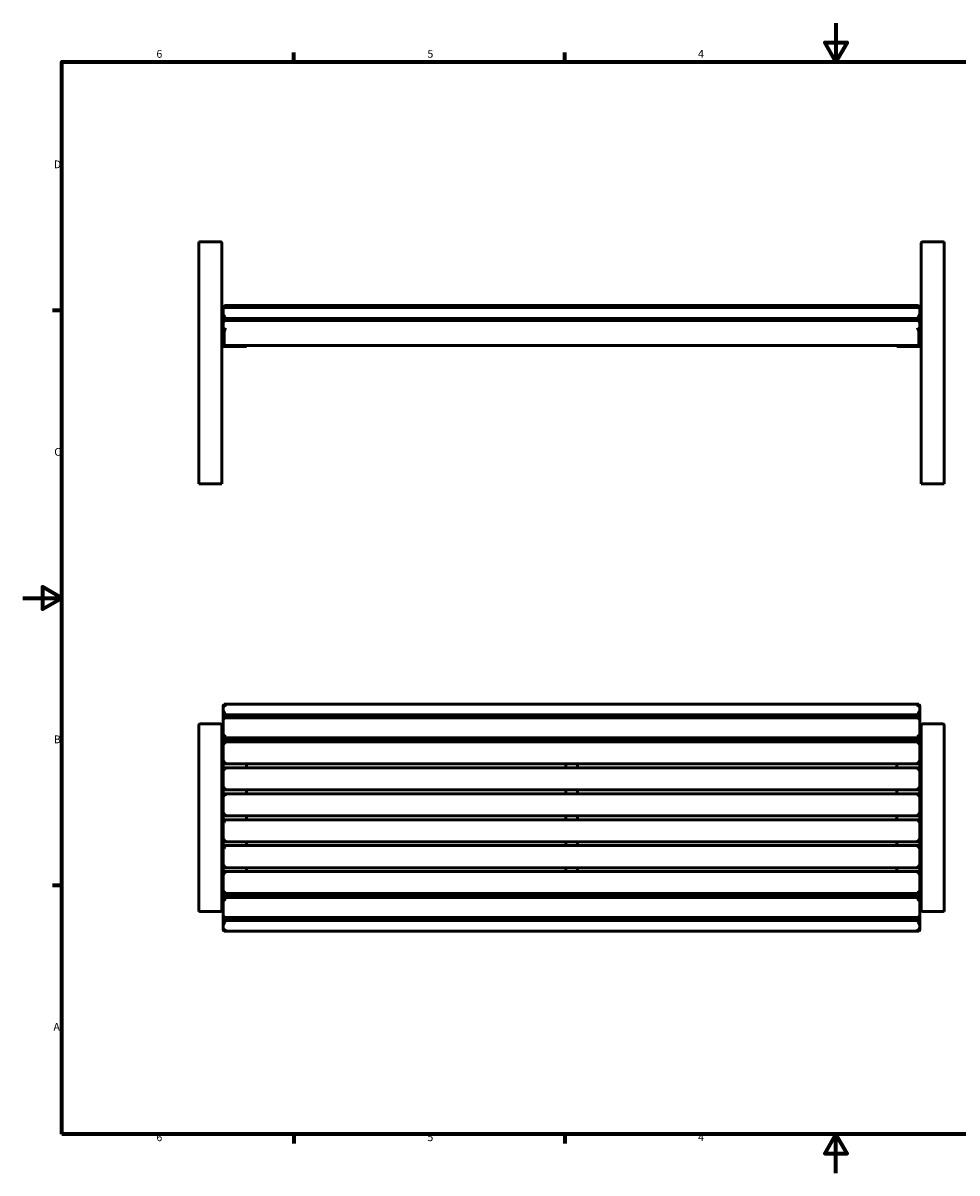
# Model space of a CAD drawing. Units: millimetres. Extents: x 0 to 420, y 0 to 297.
# Drawn here: x 0 to 241, y 0 to 297 of the extents above; entities that cross this region are included whole.
import ezdxf

# ---------------------------------------------------------------- set-up
doc = ezdxf.new("R2010")
doc.units = ezdxf.units.MM
doc.layers.add('Rahmen (ISO)', color=7, linetype='Continuous', lineweight=70)
doc.layers.add('Sichtbar (ISO)', color=7, linetype='Continuous', lineweight=50)
doc.styles.add('Notiztext (DIN)', font='isocpeur.ttf')

# ---------------------------------------------------------------- blocks, each defined once
blk = doc.blocks.new('Ränder Vorgaberahmen')
at = {"layer": 'Rahmen (ISO)'}
for p, q in [((70, 287), (70, 289.4)), ((140, 287), (140, 289.4)), ((10, 222.75), (7.6, 222.75)), ((10, 74.25), (7.6, 74.25)), ((70, 10), (70, 7.6)), ((140, 10), (140, 7.6))]:
    blk.add_line(p, q, dxfattribs=at)
at = {"layer": 'Rahmen (ISO)', "flags": 128}
for points in [[(210, 297), (210, 287), (207.11, 292), (212.89, 292), (210, 287)], [(10, 10), (10, 287), (410, 287), (410, 10), (10, 10)], [(0, 148.5), (10, 148.5), (5, 151.39), (5, 145.61), (10, 148.5)], [(210, 0), (210, 10), (207.11, 5), (212.89, 5), (210, 10)]]:
    blk.add_lwpolyline(points, dxfattribs=at)
at = {"layer": 'Rahmen (ISO)', "char_height": 2, "attachment_point": 7, "style": 'Notiztext (DIN)'}
for s, insert in [('6', (34.47, 287.4)), ('5', (104.47, 287.4)), ('4', (174.37, 287.4)), ('D', (7.97, 258.87)), ('C', (8.07, 184.62)), ('B', (7.97, 110.37)), ('A', (7.87, 36.12)), ('6', (34.47, 7.6)), ('5', (104.47, 7.6)), ('4', (174.37, 7.6))]:
    blk.add_mtext(s, dxfattribs=dict(at, insert=insert))
blk = doc.blocks.new('Ränder Vorgaberahmen (2)')
at = {"layer": 'Rahmen (ISO)'}
for p, q in [((70, 287), (70, 289.4)), ((140, 287), (140, 289.4)), ((10, 222.75), (7.6, 222.75)), ((10, 74.25), (7.6, 74.25)), ((70, 10), (70, 7.6)), ((140, 10), (140, 7.6))]:
    blk.add_line(p, q, dxfattribs=at)
at = {"layer": 'Rahmen (ISO)', "flags": 128}
for points in [[(210, 297), (210, 287), (207.11, 292), (212.89, 292), (210, 287)], [(10, 10), (10, 287), (410, 287), (410, 10), (10, 10)], [(0, 148.5), (10, 148.5), (5, 151.39), (5, 145.61), (10, 148.5)], [(210, 0), (210, 10), (207.11, 5), (212.89, 5), (210, 10)]]:
    blk.add_lwpolyline(points, dxfattribs=at)
at = {"layer": 'Rahmen (ISO)', "char_height": 2, "attachment_point": 7, "style": 'Notiztext (DIN)'}
for s, insert in [('6', (34.47, 287.4)), ('5', (104.47, 287.4)), ('4', (174.37, 287.4)), ('D', (7.97, 258.87)), ('C', (8.07, 184.62)), ('B', (7.97, 110.37)), ('A', (7.87, 36.12)), ('6', (34.47, 7.6)), ('5', (104.47, 7.6)), ('4', (174.37, 7.6))]:
    blk.add_mtext(s, dxfattribs=dict(at, insert=insert))

msp = doc.modelspace()

# ---------------------------------------------------------------- linework, layer by layer
at = {"layer": 'Sichtbar (ISO)'}
for p, q in [((45.4, 240.02), (45.4, 178.02)), ((50.9, 240.52), (45.9, 240.52)), ((51.4, 178.02), (51.4, 240.02)), ((232, 240.02), (232, 178.02)), ((237.5, 240.52), (232.5, 240.52)), ((238, 178.02), (238, 240.02)), ((51.7, 223.42), (51.7, 223.05)), ((51.7, 223.05), (51.7, 220.82)), ((231.36, 223.52), (52.03, 223.52)), ((52.3, 224.02), (231.1, 224.02)), ((231.7, 223.05), (231.7, 223.42)), ((231.7, 220.82), (231.7, 223.05)), ((51.4, 220.02), (51.7, 220.02)), ((51.7, 220.82), (51.7, 219.79)), ((51.7, 219.79), (51.7, 216.93)), ((231.57, 220.16), (51.82, 220.16)), ((52, 220.16), (52, 220.69)), ((231.39, 220.69), (52, 220.69)), ((231.39, 220.69), (231.39, 220.16)), ((231.7, 219.79), (231.7, 220.82)), ((232, 220.02), (231.7, 220.02)), ((231.7, 216.93), (231.7, 219.79)), ((51.4, 217.82), (51.4, 216.76)), ((51.4, 217.82), (51.7, 217.82)), ((52, 216.98), (51.7, 216.93)), ((51.7, 216.93), (51.7, 214.3)), ((52, 214.06), (52, 216.98)), ((231.4, 216.98), (231.4, 214.06)), ((231.4, 216.98), (231.7, 216.93)), ((232, 217.82), (231.7, 217.82)), ((231.7, 214.3), (231.7, 216.93)), ((232, 216.77), (232, 217.82)), ((51.4, 216.76), (51.7, 216.76)), ((51.7, 214.3), (51.7, 214.05)), ((51.7, 213.92), (51.7, 214.05)), ((51.7, 213.92), (51.75, 213.92)), ((51.7, 213.43), (51.7, 213.92)), ((52.03, 213.7), (51.76, 213.91)), ((52, 213.82), (52, 214.06)), ((231.63, 213.91), (231.36, 213.7)), ((231.4, 214.06), (231.4, 213.82)), ((231.7, 213.92), (231.64, 213.92)), ((232, 216.77), (231.7, 216.77)), ((232, 216.76), (231.7, 216.76)), ((231.7, 214.05), (231.7, 214.3)), ((231.7, 214.05), (231.7, 213.92)), ((231.7, 213.92), (231.7, 213.43)), ((51.7, 213.43), (57.7, 213.43)), ((231.33, 213.69), (52.06, 213.69)), ((57.7, 213.69), (57.7, 213.43)), ((225.7, 213.43), (225.7, 213.69)), ((231.7, 213.43), (225.7, 213.43)), ((45.9, 178.02), (45.4, 178.02)), ((45.9, 178.02), (50.9, 178.02)), ((51.4, 178.02), (50.9, 178.02)), ((232.5, 178.02), (232, 178.02)), ((237.5, 178.02), (232.5, 178.02)), ((238, 178.02), (237.5, 178.02)), ((51.7, 120.77), (52, 121.07)), ((51.7, 120.77), (51.7, 120.72)), ((51.7, 120.72), (51.7, 118.49)), ((52, 121.02), (51.83, 120.86)), ((52, 121.02), (52, 121.07)), ((52, 121.07), (231.4, 121.07)), ((231.4, 121.07), (231.4, 121.02)), ((231.4, 121.07), (231.7, 120.77)), ((231.4, 121.02), (231.56, 120.86)), ((231.7, 120.72), (231.7, 120.77)), ((231.7, 118.49), (231.7, 120.72)), ((50.9, 116), (45.9, 116)), ((51.7, 118.49), (51.7, 117.21)), ((51.7, 117.21), (51.7, 112.64)), ((231.51, 117.55), (51.88, 117.55)), ((52, 117.55), (52, 118.3)), ((52, 118.3), (231.39, 118.3)), ((231.39, 118.3), (231.39, 117.55)), ((231.7, 117.21), (231.7, 118.49)), ((231.7, 112.64), (231.7, 117.21)), ((237.5, 116), (232.5, 116)), ((45.4, 115.5), (45.4, 68)), ((51.4, 68), (51.4, 115.5)), ((51.4, 115.5), (51.7, 115.5)), ((232, 115.5), (231.7, 115.5)), ((232, 115.5), (232, 68)), ((238, 68), (238, 115.5)), ((51.7, 112.64), (51.7, 111.99)), ((51.7, 111.93), (51.7, 111.99)), ((51.7, 111.99), (51.7, 111.93)), ((52, 111.7), (51.7, 111.99)), ((51.7, 111.93), (51.7, 111.04)), ((51.7, 111.04), (51.7, 111.93)), ((51.7, 111.04), (51.7, 105.95)), ((52, 111.69), (51.71, 111.95)), ((52.01, 111.68), (51.73, 111.93)), ((51.81, 111.23), (52.3, 110.75)), ((52, 111.7), (52, 112.36)), ((231.39, 112.36), (52, 112.36)), ((231.39, 111.35), (52, 111.35)), ((231.36, 111.67), (52.03, 111.67)), ((57.7, 111.35), (57.7, 111.67)), ((140.2, 111.35), (140.2, 111.67)), ((143.2, 111.67), (143.2, 111.35)), ((225.7, 111.67), (225.7, 111.35)), ((231.1, 110.75), (231.58, 111.23)), ((231.67, 111.93), (231.38, 111.68)), ((231.39, 112.36), (231.39, 111.7)), ((231.39, 111.7), (231.7, 111.99)), ((231.39, 111.69), (231.68, 111.95)), ((231.7, 111.99), (231.7, 112.64)), ((231.7, 111.99), (231.7, 111.93)), ((231.7, 111.93), (231.7, 111.99)), ((231.7, 111.04), (231.7, 111.93)), ((231.7, 111.93), (231.7, 111.04)), ((231.7, 105.95), (231.7, 111.04)), ((51.4, 108.5), (51.7, 108.5)), ((232, 108.5), (231.7, 108.5)), ((52.3, 106.25), (51.7, 105.95)), ((51.7, 104.45), (51.7, 105.95)), ((52, 105.65), (51.7, 105.95)), ((51.9, 104.65), (51.7, 104.45)), ((51.7, 104.45), (51.7, 99.15)), ((231.5, 104.65), (51.9, 104.65)), ((52, 105.65), (52.3, 106.25)), ((231.4, 105.65), (52, 105.65)), ((57.7, 105.65), (57.7, 104.65)), ((140.2, 104.65), (140.2, 105.65)), ((143.2, 105.65), (143.2, 104.65)), ((225.7, 104.65), (225.7, 105.65)), ((231.1, 106.25), (231.4, 105.65)), ((231.7, 105.95), (231.1, 106.25)), ((231.5, 104.65), (231.1, 104.05)), ((231.1, 104.05), (231.7, 104.45)), ((231.4, 105.65), (231.7, 105.95)), ((231.5, 104.65), (231.7, 104.45)), ((231.7, 105.95), (231.7, 104.45)), ((231.7, 99.15), (231.7, 104.45)), ((52.3, 99.55), (51.7, 99.15)), ((51.7, 97.75), (51.7, 99.15)), ((51.9, 98.95), (51.7, 99.15)), ((51.9, 98.95), (52.3, 99.55)), ((231.5, 98.95), (51.9, 98.95)), ((57.7, 98.95), (57.7, 97.95)), ((140.2, 97.95), (140.2, 98.95)), ((143.2, 98.95), (143.2, 97.95)), ((225.7, 97.95), (225.7, 98.95)), ((231.7, 99.15), (231.1, 99.55)), ((231.1, 99.55), (231.5, 98.95)), ((231.5, 98.95), (231.7, 99.15)), ((231.7, 99.15), (231.7, 97.75)), ((51.9, 97.95), (51.7, 97.75)), ((51.7, 97.75), (51.7, 92.45)), ((231.5, 97.95), (51.9, 97.95)), ((231.5, 97.95), (231.1, 97.35)), ((231.1, 97.35), (231.7, 97.75)), ((231.5, 97.95), (231.7, 97.75)), ((231.7, 92.45), (231.7, 97.75)), ((52.3, 92.85), (51.7, 92.45)), ((51.7, 91.05), (51.7, 92.45)), ((51.9, 92.25), (51.7, 92.45)), ((51.9, 92.25), (52.3, 92.85)), ((231.5, 92.25), (51.9, 92.25)), ((57.7, 92.25), (57.7, 91.25)), ((140.2, 91.25), (140.2, 92.25)), ((143.2, 92.25), (143.2, 91.25)), ((225.7, 91.25), (225.7, 92.25)), ((231.7, 92.45), (231.1, 92.85)), ((231.1, 92.85), (231.5, 92.25)), ((231.5, 92.25), (231.7, 92.45)), ((231.7, 92.45), (231.7, 91.05)), ((51.9, 91.25), (51.7, 91.05)), ((51.7, 91.05), (51.7, 85.75)), ((231.5, 91.25), (51.9, 91.25)), ((231.5, 91.25), (231.1, 90.65)), ((231.1, 90.65), (231.7, 91.05)), ((231.5, 91.25), (231.7, 91.05)), ((231.7, 85.75), (231.7, 91.05)), ((52.3, 86.15), (51.7, 85.75)), ((51.9, 85.55), (52.3, 86.15)), ((231.7, 85.75), (231.1, 86.15)), ((231.1, 86.15), (231.5, 85.55)), ((51.7, 84.35), (51.7, 85.75)), ((51.9, 85.55), (51.7, 85.75)), ((51.9, 84.55), (51.7, 84.35)), ((51.7, 84.35), (51.7, 79.05)), ((231.5, 85.55), (51.9, 85.55)), ((231.5, 84.55), (51.9, 84.55)), ((57.7, 85.55), (57.7, 84.55)), ((140.2, 84.55), (140.2, 85.55)), ((143.2, 85.55), (143.2, 84.55)), ((225.7, 84.55), (225.7, 85.55)), ((231.5, 84.55), (231.1, 83.95)), ((231.1, 83.95), (231.7, 84.35)), ((231.5, 85.55), (231.7, 85.75)), ((231.5, 84.55), (231.7, 84.35)), ((231.7, 85.75), (231.7, 84.35)), ((231.7, 79.05), (231.7, 84.35)), ((52.3, 79.45), (51.7, 79.05)), ((51.7, 77.55), (51.7, 79.05)), ((51.9, 78.85), (51.7, 79.05)), ((52, 77.85), (51.7, 77.55)), ((51.7, 77.55), (52.3, 77.25)), ((51.7, 77.55), (51.7, 72.46)), ((51.9, 78.85), (52.3, 79.45)), ((231.5, 78.85), (51.9, 78.85)), ((52.3, 77.25), (52, 77.85)), ((52, 77.85), (231.4, 77.85)), ((57.7, 78.85), (57.7, 77.85)), ((140.2, 77.85), (140.2, 78.85)), ((143.2, 78.85), (143.2, 77.85)), ((225.7, 77.85), (225.7, 78.85)), ((231.7, 79.05), (231.1, 79.45)), ((231.1, 79.45), (231.5, 78.85)), ((231.4, 77.85), (231.1, 77.25)), ((231.1, 77.25), (231.7, 77.55)), ((231.4, 77.85), (231.7, 77.55)), ((231.5, 78.85), (231.7, 79.05)), ((231.7, 79.05), (231.7, 77.55)), ((231.7, 72.46), (231.7, 77.55)), ((51.4, 75), (51.7, 75)), ((232, 75), (231.7, 75)), ((51.7, 72.46), (51.7, 71.57)), ((51.7, 71.57), (51.7, 72.46)), ((52, 71.79), (51.7, 71.5)), ((51.7, 71.5), (51.7, 71.57)), ((51.7, 71.57), (51.7, 71.5)), ((51.7, 71.5), (51.7, 70.85)), ((52, 71.81), (51.71, 71.55)), ((51.73, 71.56), (52.01, 71.82)), ((52.3, 72.75), (51.81, 72.26)), ((52, 72.15), (231.39, 72.15)), ((52, 71.13), (52, 71.79)), ((231.36, 71.82), (52.03, 71.82)), ((57.7, 71.82), (57.7, 72.15)), ((140.2, 71.82), (140.2, 72.15)), ((143.2, 72.15), (143.2, 71.82)), ((225.7, 72.15), (225.7, 71.82)), ((231.58, 72.26), (231.1, 72.75)), ((231.38, 71.82), (231.67, 71.56)), ((231.68, 71.55), (231.39, 71.81)), ((231.39, 71.79), (231.39, 71.13)), ((231.7, 71.5), (231.39, 71.79)), ((231.7, 71.57), (231.7, 72.46)), ((231.7, 72.46), (231.7, 71.57)), ((231.7, 71.57), (231.7, 71.5)), ((231.7, 71.5), (231.7, 71.57)), ((231.7, 70.85), (231.7, 71.5)), ((51.7, 70.85), (51.7, 66.29)), ((231.39, 71.13), (52, 71.13)), ((231.7, 66.29), (231.7, 70.85)), ((45.9, 67.5), (50.9, 67.5)), ((51.4, 68), (51.7, 68)), ((51.7, 66.29), (51.7, 65.01)), ((231.51, 65.95), (51.88, 65.95)), ((52, 65.2), (52, 65.95)), ((231.39, 65.95), (231.39, 65.2)), ((232, 68), (231.7, 68)), ((231.7, 65.01), (231.7, 66.29)), ((232.5, 67.5), (237.5, 67.5)), ((51.7, 65.01), (51.7, 62.77)), ((51.7, 62.77), (51.7, 62.73)), ((52, 62.43), (51.7, 62.73)), ((52, 62.48), (51.83, 62.64)), ((231.39, 65.2), (52, 65.2)), ((52, 62.43), (52, 62.48)), ((231.4, 62.43), (52, 62.43)), ((231.7, 62.73), (231.4, 62.43)), ((231.4, 62.48), (231.56, 62.64)), ((231.4, 62.48), (231.4, 62.43)), ((231.7, 62.77), (231.7, 65.01)), ((231.7, 62.73), (231.7, 62.77))]:
    msp.add_line(p, q, dxfattribs=at)
for centre, radius, start, end in [((45.9, 240.02), 0.5, 90, 180), ((50.9, 240.02), 0.5, 0, 90), ((232.5, 240.02), 0.5, 90, 180), ((237.5, 240.02), 0.5, 0, 90), ((52.3, 223.42), 0.6, 90, 144.3214), ((231.1, 223.42), 0.6, 35.6786, 90), ((45.9, 115.5), 0.5, 90, 180), ((50.9, 115.5), 0.5, 0, 90), ((232.5, 115.5), 0.5, 90, 180), ((237.5, 115.5), 0.5, 0, 90), ((45.9, 68), 0.5, 180, 270), ((50.9, 68), 0.5, 270, 0), ((232.5, 68), 0.5, 180, 270), ((237.5, 68), 0.5, 270, 0)]:
    msp.add_arc(centre, radius, start, end, dxfattribs=at)
for centre, major_axis, ratio, start_param, end_param in [((52.3, 222.92), (0.509, -0.509), 0.624869, 2.129302, 3.077389), ((231.1, 222.92), (0.509, 0.509), 0.624869, 0.064203, 1.012291), ((52.3, 220.95), (0.509, 0.509), 0.624869, 1.012291, 1.960379), ((52.3, 219.56), (-0.567, 0.567), 0.344328, 5.044002, 5.992089), ((231.1, 220.95), (0.509, -0.509), 0.624869, 1.181214, 2.129302), ((231.1, 219.56), (0.567, 0.567), 0.344328, 0.291096, 1.239184), ((52.3, 118.67), (0.539, 0.539), 0.487733, 1.117011, 2.065098), ((231.1, 118.67), (0.539, -0.539), 0.487733, 1.076494, 2.024582), ((52.3, 116.95), (-0.585, 0.585), 0.230868, 4.939282, 5.887369), ((231.1, 116.95), (0.585, 0.585), 0.230868, 0.395816, 1.343904), ((52.3, 112.9), (-0.585, -0.585), 0.230868, 4.485496, 5.433584), ((231.1, 112.9), (0.585, -0.585), 0.230868, 0.849602, 1.797689), ((52.3, 70.59), (-0.585, 0.585), 0.230868, 0.849602, 1.797689), ((231.1, 70.59), (0.585, 0.585), 0.230868, 4.485496, 5.433584), ((52.3, 66.55), (-0.585, -0.585), 0.230868, 0.395816, 1.343904), ((231.1, 66.55), (0.585, -0.585), 0.230868, 4.939282, 5.887369), ((52.3, 64.83), (-0.539, 0.539), 0.487733, 1.076494, 2.024582), ((231.1, 64.83), (-0.539, -0.539), 0.487733, 1.117011, 2.065098)]:
    msp.add_ellipse(centre, major_axis=major_axis, ratio=ratio, start_param=start_param, end_param=end_param, dxfattribs=at)
for points, knots in [([(51.81, 223.77), (51.79, 223.74), (51.76, 223.7), (51.73, 223.62), (51.71, 223.56), (51.7, 223.49), (51.7, 223.47), (51.7, 223.45), (51.7, 223.44), (51.7, 223.43), (51.7, 223.42), (51.7, 223.42)], [0.1793626, 0.1793626, 0.1793626, 0.1793626, 0.3453807, 0.3453807, 0.5677112, 0.5677112, 0.6223997, 0.6223997, 0.6521851, 0.6521851, 0.6636126, 0.6636126, 0.6636126, 0.6636126]), ([(51.7, 223.05), (51.7, 223.05), (51.7, 223.06), (51.7, 223.07), (51.7, 223.08), (51.7, 223.1), (51.7, 223.12), (51.71, 223.18), (51.72, 223.21), (51.74, 223.31), (51.77, 223.37), (51.8, 223.43), (51.8, 223.44), (51.81, 223.45)], [0.6842516, 0.6842516, 0.6842516, 0.6842516, 0.6969558, 0.6969558, 0.7224571, 0.7224571, 0.7740156, 0.7740156, 0.8904877, 0.8904877, 1.0739833, 1.0739833, 1.1109363, 1.1109363, 1.1109363, 1.1109363]), ([(51.97, 223.52), (51.97, 223.52), (51.96, 223.53), (51.94, 223.59), (51.91, 223.64), (51.86, 223.71), (51.83, 223.74), (51.81, 223.77)], [0.1028626, 0.1028626, 0.1028626, 0.1028626, 0.122278, 0.122278, 0.2944952, 0.2944952, 0.4180825, 0.4180825, 0.4180825, 0.4180825]), ([(231.58, 223.77), (231.56, 223.74), (231.53, 223.71), (231.48, 223.64), (231.47, 223.61), (231.44, 223.56), (231.43, 223.54), (231.42, 223.52)], [0.177597, 0.177597, 0.177597, 0.177597, 0.318255, 0.318255, 0.4341132, 0.4341132, 0.4970912, 0.4970912, 0.4970912, 0.4970912]), ([(231.7, 223.42), (231.7, 223.42), (231.7, 223.43), (231.7, 223.44), (231.7, 223.45), (231.69, 223.47), (231.69, 223.49), (231.68, 223.54), (231.68, 223.58), (231.65, 223.66), (231.63, 223.71), (231.59, 223.75), (231.59, 223.76), (231.58, 223.77)], [0.6842516, 0.6842516, 0.6842516, 0.6842516, 0.6969558, 0.6969558, 0.7224571, 0.7224571, 0.7740156, 0.7740156, 0.8904877, 0.8904877, 1.0739833, 1.0739833, 1.1109363, 1.1109363, 1.1109363, 1.1109363]), ([(231.58, 223.45), (231.61, 223.41), (231.63, 223.36), (231.67, 223.26), (231.68, 223.19), (231.69, 223.11), (231.69, 223.1), (231.7, 223.08), (231.7, 223.07), (231.7, 223.06), (231.7, 223.05), (231.7, 223.05)], [0.1793659, 0.1793659, 0.1793659, 0.1793659, 0.3465046, 0.3465046, 0.572326, 0.572326, 0.6244895, 0.6244895, 0.6523028, 0.6523028, 0.6638315, 0.6638315, 0.6638315, 0.6638315]), ([(51.81, 221.05), (51.79, 221.04), (51.76, 221.02), (51.73, 220.96), (51.71, 220.93), (51.7, 220.87), (51.7, 220.86), (51.7, 220.84), (51.7, 220.84), (51.7, 220.83), (51.7, 220.83), (51.7, 220.82)], [0.1793626, 0.1793626, 0.1793626, 0.1793626, 0.3453807, 0.3453807, 0.5677112, 0.5677112, 0.6223997, 0.6223997, 0.6521851, 0.6521851, 0.6636126, 0.6636126, 0.6636126, 0.6636126]), ([(51.7, 219.79), (51.7, 219.79), (51.7, 219.79), (51.7, 219.8), (51.7, 219.81), (51.7, 219.83), (51.7, 219.85), (51.71, 219.89), (51.72, 219.93), (51.74, 220.02), (51.77, 220.07), (51.8, 220.14), (51.8, 220.15), (51.81, 220.16)], [0.6842516, 0.6842516, 0.6842516, 0.6842516, 0.6969558, 0.6969558, 0.7224571, 0.7224571, 0.7740156, 0.7740156, 0.8904877, 0.8904877, 1.0739833, 1.0739833, 1.1109363, 1.1109363, 1.1109363, 1.1109363]), ([(52, 220.69), (51.99, 220.72), (51.98, 220.76), (51.94, 220.85), (51.91, 220.9), (51.86, 220.98), (51.83, 221.02), (51.81, 221.05)], [0, 0, 0, 0, 0.122278, 0.122278, 0.2944952, 0.2944952, 0.4180825, 0.4180825, 0.4180825, 0.4180825]), ([(231.58, 221.05), (231.57, 221.03), (231.56, 221.02), (231.52, 220.96), (231.49, 220.92), (231.46, 220.85), (231.44, 220.82), (231.42, 220.76), (231.4, 220.72), (231.39, 220.69)], [0.1773935, 0.1773935, 0.1773935, 0.1773935, 0.2415851, 0.2415851, 0.3873898, 0.3873898, 0.4766603, 0.4766603, 0.6004395, 0.6004395, 0.6004395, 0.6004395]), ([(231.7, 220.82), (231.7, 220.83), (231.7, 220.83), (231.7, 220.84), (231.7, 220.85), (231.69, 220.86), (231.69, 220.88), (231.68, 220.91), (231.68, 220.94), (231.65, 220.99), (231.63, 221.02), (231.59, 221.04), (231.59, 221.05), (231.58, 221.05)], [0.6842516, 0.6842516, 0.6842516, 0.6842516, 0.6969558, 0.6969558, 0.722457, 0.722457, 0.7740157, 0.7740157, 0.890488, 0.890488, 1.0739837, 1.0739837, 1.1109363, 1.1109363, 1.1109363, 1.1109363]), ([(231.58, 220.16), (231.61, 220.11), (231.63, 220.07), (231.67, 219.97), (231.68, 219.91), (231.69, 219.84), (231.69, 219.83), (231.7, 219.81), (231.7, 219.8), (231.7, 219.79), (231.7, 219.79), (231.7, 219.79)], [0.1793626, 0.1793626, 0.1793626, 0.1793626, 0.3453807, 0.3453807, 0.5677112, 0.5677112, 0.6223997, 0.6223997, 0.6521851, 0.6521851, 0.6636126, 0.6636126, 0.6636126, 0.6636126]), ([(52.3, 218.27), (52.22, 218.19), (52.15, 218.09), (52.01, 217.88), (51.93, 217.75), (51.81, 217.5), (51.77, 217.37), (51.71, 217.14), (51.7, 217.04), (51.7, 216.93)], [-5.252784, -5.252784, -5.252784, -5.252784, -4.910234, -4.910234, -4.525028, -4.525028, -4.180884, -4.180884, -3.92818, -3.92818, -3.92818, -3.92818]), ([(52, 216.98), (52, 217.08), (52, 217.17), (52.03, 217.38), (52.05, 217.5), (52.11, 217.74), (52.15, 217.86), (52.22, 218.08), (52.26, 218.18), (52.3, 218.27)], [3.92818, 3.92818, 3.92818, 3.92818, 4.180884, 4.180884, 4.525028, 4.525028, 4.910234, 4.910234, 5.252784, 5.252784, 5.252784, 5.252784]), ([(231.1, 218.27), (231.15, 218.13), (231.2, 217.98), (231.29, 217.69), (231.33, 217.55), (231.37, 217.31), (231.39, 217.2), (231.39, 217.06), (231.4, 217.02), (231.4, 216.98)], [0, 0, 0, 0, 0.512872, 0.512872, 0.928251, 0.928251, 1.222778, 1.222778, 1.324604, 1.324604, 1.324604, 1.324604]), ([(231.7, 216.93), (231.7, 216.97), (231.69, 217.01), (231.68, 217.18), (231.65, 217.29), (231.56, 217.56), (231.49, 217.7), (231.31, 218), (231.2, 218.15), (231.1, 218.27)], [-1.324604, -1.324604, -1.324604, -1.324604, -1.222778, -1.222778, -0.928251, -0.928251, -0.512872, -0.512872, 0, 0, 0, 0]), ([(51.7, 214.05), (51.7, 214.03), (51.7, 214.02), (51.71, 213.96), (51.73, 213.93), (51.76, 213.91)], [-0.5725539, -0.5725539, -0.5725539, -0.5725539, -0.5286511, -0.5286511, -0.4234586, -0.4234586, -0.4234586, -0.4234586]), ([(231.63, 213.91), (231.66, 213.93), (231.68, 213.96), (231.69, 214.02), (231.7, 214.03), (231.7, 214.05)], [-4.8293252, -4.8293252, -4.8293252, -4.8293252, -4.7238722, -4.7238722, -4.6802299, -4.6802299, -4.6802299, -4.6802299]), ([(52.06, 213.69), (52.03, 213.69), (52.01, 213.71), (52, 213.78), (52, 213.8), (52, 213.82)], [0.3610794, 0.3610794, 0.3610794, 0.3610794, 0.5286511, 0.5286511, 0.5725539, 0.5725539, 0.5725539, 0.5725539]), ([(231.4, 213.82), (231.4, 213.8), (231.39, 213.78), (231.38, 213.71), (231.36, 213.69), (231.33, 213.69)], [4.6802299, 4.6802299, 4.6802299, 4.6802299, 4.7238722, 4.7238722, 4.8917044, 4.8917044, 4.8917044, 4.8917044]), ([(51.7, 120.72), (51.7, 120.73), (51.7, 120.73), (51.72, 120.75), (51.74, 120.75), (51.83, 120.73), (51.9, 120.7), (52.08, 120.61), (52.19, 120.53), (52.3, 120.43)], [-1.324604, -1.324604, -1.324604, -1.324604, -1.222778, -1.222778, -0.928251, -0.928251, -0.512872, -0.512872, 0, 0, 0, 0]), ([(52.3, 120.43), (52.24, 120.54), (52.19, 120.64), (52.1, 120.79), (52.07, 120.85), (52.02, 120.94), (52.01, 120.97), (52, 121), (52, 121.01), (52, 121.02)], [0, 0, 0, 0, 0.512872, 0.512872, 0.928251, 0.928251, 1.222778, 1.222778, 1.324604, 1.324604, 1.324604, 1.324604]), ([(231.4, 121.02), (231.4, 121), (231.39, 120.98), (231.36, 120.92), (231.34, 120.87), (231.28, 120.77), (231.24, 120.71), (231.17, 120.57), (231.13, 120.51), (231.1, 120.43)], [3.92818, 3.92818, 3.92818, 3.92818, 4.180884, 4.180884, 4.525028, 4.525028, 4.910234, 4.910234, 5.252784, 5.252784, 5.252784, 5.252784]), ([(231.1, 120.43), (231.17, 120.5), (231.24, 120.55), (231.39, 120.65), (231.46, 120.69), (231.58, 120.74), (231.63, 120.75), (231.68, 120.74), (231.7, 120.74), (231.7, 120.72)], [-5.252784, -5.252784, -5.252784, -5.252784, -4.910234, -4.910234, -4.525028, -4.525028, -4.180884, -4.180884, -3.92818, -3.92818, -3.92818, -3.92818]), ([(51.81, 118.64), (51.79, 118.64), (51.76, 118.63), (51.73, 118.59), (51.71, 118.57), (51.7, 118.53), (51.7, 118.52), (51.7, 118.5), (51.7, 118.5), (51.7, 118.49), (51.7, 118.49), (51.7, 118.49)], [0.1793626, 0.1793626, 0.1793626, 0.1793626, 0.3453807, 0.3453807, 0.5677112, 0.5677112, 0.6223997, 0.6223997, 0.6521851, 0.6521851, 0.6636126, 0.6636126, 0.6636126, 0.6636126]), ([(51.7, 117.21), (51.7, 117.21), (51.7, 117.21), (51.7, 117.22), (51.7, 117.23), (51.7, 117.24), (51.7, 117.26), (51.71, 117.3), (51.72, 117.33), (51.74, 117.41), (51.77, 117.46), (51.8, 117.52), (51.8, 117.53), (51.81, 117.54)], [0.6842516, 0.6842516, 0.6842516, 0.6842516, 0.6969558, 0.6969558, 0.7224571, 0.7224571, 0.7740156, 0.7740156, 0.8904877, 0.8904877, 1.0739833, 1.0739833, 1.1109363, 1.1109363, 1.1109363, 1.1109363]), ([(52, 118.3), (51.99, 118.33), (51.98, 118.36), (51.94, 118.44), (51.91, 118.49), (51.86, 118.57), (51.83, 118.61), (51.81, 118.64)], [0, 0, 0, 0, 0.122278, 0.122278, 0.2944952, 0.2944952, 0.4180825, 0.4180825, 0.4180825, 0.4180825]), ([(231.58, 118.64), (231.56, 118.6), (231.53, 118.57), (231.48, 118.49), (231.47, 118.46), (231.43, 118.38), (231.41, 118.34), (231.39, 118.3)], [0.177597, 0.177597, 0.177597, 0.177597, 0.318255, 0.318255, 0.4341132, 0.4341132, 0.6004576, 0.6004576, 0.6004576, 0.6004576]), ([(231.51, 117.55), (231.51, 117.55), (231.51, 117.55), (231.54, 117.55), (231.56, 117.54), (231.58, 117.54)], [0.2984097, 0.2984097, 0.2984097, 0.2984097, 0.3025499, 0.3025499, 0.4184929, 0.4184929, 0.4184929, 0.4184929]), ([(231.7, 118.49), (231.7, 118.49), (231.7, 118.49), (231.7, 118.5), (231.7, 118.5), (231.69, 118.52), (231.69, 118.53), (231.68, 118.56), (231.68, 118.57), (231.65, 118.61), (231.63, 118.63), (231.59, 118.64), (231.59, 118.64), (231.58, 118.64)], [0.6842516, 0.6842516, 0.6842516, 0.6842516, 0.6969558, 0.6969558, 0.7224571, 0.7224571, 0.7740156, 0.7740156, 0.8904877, 0.8904877, 1.0739833, 1.0739833, 1.1109363, 1.1109363, 1.1109363, 1.1109363]), ([(231.58, 117.54), (231.61, 117.5), (231.63, 117.45), (231.67, 117.36), (231.68, 117.31), (231.69, 117.25), (231.69, 117.24), (231.7, 117.23), (231.7, 117.22), (231.7, 117.21), (231.7, 117.21), (231.7, 117.21)], [0.1793659, 0.1793659, 0.1793659, 0.1793659, 0.3465046, 0.3465046, 0.572326, 0.572326, 0.6244895, 0.6244895, 0.6523028, 0.6523028, 0.6638315, 0.6638315, 0.6638315, 0.6638315]), ([(51.81, 112.62), (51.79, 112.63), (51.76, 112.64), (51.73, 112.66), (51.71, 112.66), (51.7, 112.65), (51.7, 112.65), (51.7, 112.65), (51.7, 112.64), (51.7, 112.64), (51.7, 112.64), (51.7, 112.64)], [0.1793626, 0.1793626, 0.1793626, 0.1793626, 0.3453807, 0.3453807, 0.5677112, 0.5677112, 0.6223997, 0.6223997, 0.6521851, 0.6521851, 0.6636126, 0.6636126, 0.6636126, 0.6636126]), ([(51.7, 111.99), (51.7, 111.99), (51.7, 111.99), (51.7, 111.98), (51.7, 111.96), (51.71, 111.95)], [-0.57182792, -0.57182792, -0.57182792, -0.57182792, -0.571796, -0.571796, -0.5022564, -0.5022564, -0.5022564, -0.5022564]), ([(51.7, 111.04), (51.7, 111.04), (51.7, 111.04), (51.7, 111.04), (51.7, 111.05), (51.7, 111.05), (51.7, 111.06), (51.71, 111.08), (51.72, 111.09), (51.74, 111.14), (51.77, 111.18), (51.8, 111.22), (51.8, 111.23), (51.81, 111.23)], [0.6842516, 0.6842516, 0.6842516, 0.6842516, 0.6969558, 0.6969558, 0.7224571, 0.7224571, 0.7740156, 0.7740156, 0.8904877, 0.8904877, 1.0739833, 1.0739833, 1.1109363, 1.1109363, 1.1109363, 1.1109363]), ([(52, 112.36), (51.99, 112.38), (51.98, 112.4), (51.94, 112.46), (51.91, 112.49), (51.86, 112.56), (51.83, 112.59), (51.81, 112.62)], [0, 0, 0, 0, 0.122278, 0.122278, 0.2944952, 0.2944952, 0.4180825, 0.4180825, 0.4180825, 0.4180825]), ([(51.81, 111.23), (51.84, 111.26), (51.86, 111.28), (51.91, 111.31), (51.93, 111.32), (51.97, 111.34), (51.98, 111.35), (52, 111.35)], [0.177597, 0.177597, 0.177597, 0.177597, 0.318255, 0.318255, 0.4341132, 0.4341132, 0.6004576, 0.6004576, 0.6004576, 0.6004576]), ([(52, 111.69), (52, 111.69), (52, 111.7), (52, 111.7), (52, 111.7), (52, 111.7)], [0.5022564, 0.5022564, 0.5022564, 0.5022564, 0.571796, 0.571796, 0.57182792, 0.57182792, 0.57182792, 0.57182792]), ([(231.39, 111.69), (231.38, 111.68), (231.37, 111.67), (231.37, 111.67), (231.37, 111.67), (231.36, 111.67)], [-0.5022564, -0.5022564, -0.5022564, -0.5022564, -0.43399791, -0.43399791, -0.43070167, -0.43070167, -0.43070167, -0.43070167]), ([(231.58, 112.62), (231.57, 112.6), (231.56, 112.59), (231.52, 112.54), (231.49, 112.51), (231.46, 112.46), (231.44, 112.44), (231.42, 112.4), (231.4, 112.38), (231.39, 112.36)], [0.1773935, 0.1773935, 0.1773935, 0.1773935, 0.2415851, 0.2415851, 0.3873898, 0.3873898, 0.4766603, 0.4766603, 0.6004395, 0.6004395, 0.6004395, 0.6004395]), ([(231.39, 111.7), (231.39, 111.7), (231.39, 111.7), (231.39, 111.7), (231.39, 111.7), (231.39, 111.7), (231.39, 111.7), (231.39, 111.7), (231.39, 111.7), (231.39, 111.7), (231.39, 111.7), (231.39, 111.7), (231.39, 111.69), (231.39, 111.69)], [-0.57182792, -0.57182792, -0.57182792, -0.57182792, -0.56945958, -0.56945958, -0.56709124, -0.56709124, -0.56709124, -0.56685441, -0.56685441, -0.56661757, -0.56661757, -0.56661757, -0.5022564, -0.5022564, -0.5022564, -0.5022564]), ([(231.39, 111.35), (231.4, 111.35), (231.42, 111.34), (231.45, 111.33), (231.48, 111.31), (231.53, 111.27), (231.56, 111.26), (231.58, 111.23)], [0, 0, 0, 0, 0.122278, 0.122278, 0.2944952, 0.2944952, 0.4180825, 0.4180825, 0.4180825, 0.4180825]), ([(231.7, 112.64), (231.7, 112.64), (231.7, 112.64), (231.7, 112.65), (231.7, 112.65), (231.69, 112.65), (231.69, 112.65), (231.68, 112.66), (231.68, 112.66), (231.65, 112.65), (231.63, 112.64), (231.59, 112.62), (231.59, 112.62), (231.58, 112.62)], [0.6842516, 0.6842516, 0.6842516, 0.6842516, 0.6969558, 0.6969558, 0.722457, 0.722457, 0.7740157, 0.7740157, 0.890488, 0.890488, 1.0739837, 1.0739837, 1.1109363, 1.1109363, 1.1109363, 1.1109363]), ([(231.58, 111.23), (231.61, 111.2), (231.63, 111.17), (231.67, 111.11), (231.68, 111.08), (231.69, 111.06), (231.69, 111.05), (231.7, 111.05), (231.7, 111.04), (231.7, 111.04), (231.7, 111.04), (231.7, 111.04)], [0.1793626, 0.1793626, 0.1793626, 0.1793626, 0.3453807, 0.3453807, 0.5677112, 0.5677112, 0.6223997, 0.6223997, 0.6521851, 0.6521851, 0.6636126, 0.6636126, 0.6636126, 0.6636126]), ([(231.68, 111.95), (231.69, 111.96), (231.7, 111.98), (231.7, 111.99), (231.7, 111.99), (231.7, 111.99), (231.7, 111.99), (231.7, 111.99), (231.7, 111.99), (231.7, 111.99), (231.7, 111.99), (231.7, 111.99), (231.7, 111.99), (231.7, 111.99)], [0.5022564, 0.5022564, 0.5022564, 0.5022564, 0.56661757, 0.56661757, 0.56661757, 0.56685441, 0.56685441, 0.56709124, 0.56709124, 0.56709124, 0.56945958, 0.56945958, 0.57182792, 0.57182792, 0.57182792, 0.57182792]), ([(51.7, 104.45), (51.7, 104.45), (51.71, 104.44), (51.76, 104.4), (51.8, 104.38), (51.91, 104.31), (51.99, 104.25), (52.15, 104.14), (52.22, 104.1), (52.3, 104.05)], [-0.7634993, -0.7634993, -0.7634993, -0.7634993, -0.6080369, -0.6080369, -0.4664672, -0.4664672, -0.2036163, -0.2036163, 0, 0, 0, 0]), ([(52.3, 104.05), (52.25, 104.12), (52.2, 104.19), (52.09, 104.35), (52.04, 104.44), (51.96, 104.55), (51.94, 104.58), (51.91, 104.63), (51.9, 104.65), (51.9, 104.65)], [0, 0, 0, 0, 0.2036163, 0.2036163, 0.4664672, 0.4664672, 0.6080369, 0.6080369, 0.7634993, 0.7634993, 0.7634993, 0.7634993]), ([(51.7, 97.75), (51.7, 97.75), (51.71, 97.74), (51.76, 97.7), (51.8, 97.68), (51.91, 97.61), (51.99, 97.55), (52.15, 97.44), (52.22, 97.4), (52.3, 97.35)], [-0.7634993, -0.7634993, -0.7634993, -0.7634993, -0.6080369, -0.6080369, -0.4664672, -0.4664672, -0.2036163, -0.2036163, 0, 0, 0, 0]), ([(52.3, 97.35), (52.25, 97.42), (52.2, 97.49), (52.09, 97.65), (52.04, 97.74), (51.96, 97.85), (51.94, 97.88), (51.91, 97.93), (51.9, 97.95), (51.9, 97.95)], [0, 0, 0, 0, 0.2036163, 0.2036163, 0.4664672, 0.4664672, 0.6080369, 0.6080369, 0.7634993, 0.7634993, 0.7634993, 0.7634993]), ([(51.7, 91.05), (51.7, 91.05), (51.71, 91.04), (51.76, 91), (51.8, 90.98), (51.91, 90.91), (51.99, 90.85), (52.15, 90.74), (52.22, 90.7), (52.3, 90.65)], [-0.7634993, -0.7634993, -0.7634993, -0.7634993, -0.6080369, -0.6080369, -0.4664672, -0.4664672, -0.2036163, -0.2036163, 0, 0, 0, 0]), ([(52.3, 90.65), (52.25, 90.72), (52.2, 90.79), (52.09, 90.95), (52.04, 91.04), (51.96, 91.15), (51.94, 91.18), (51.91, 91.23), (51.9, 91.25), (51.9, 91.25)], [0, 0, 0, 0, 0.2036163, 0.2036163, 0.4664672, 0.4664672, 0.6080369, 0.6080369, 0.7634993, 0.7634993, 0.7634993, 0.7634993]), ([(51.7, 84.35), (51.7, 84.35), (51.71, 84.34), (51.76, 84.3), (51.8, 84.28), (51.91, 84.21), (51.99, 84.15), (52.15, 84.04), (52.22, 84), (52.3, 83.95)], [-0.7634993, -0.7634993, -0.7634993, -0.7634993, -0.6080369, -0.6080369, -0.4664672, -0.4664672, -0.2036163, -0.2036163, 0, 0, 0, 0]), ([(52.3, 83.95), (52.25, 84.02), (52.2, 84.09), (52.09, 84.25), (52.04, 84.34), (51.96, 84.45), (51.94, 84.48), (51.91, 84.53), (51.9, 84.55), (51.9, 84.55)], [0, 0, 0, 0, 0.2036163, 0.2036163, 0.4664672, 0.4664672, 0.6080369, 0.6080369, 0.7634993, 0.7634993, 0.7634993, 0.7634993]), ([(51.81, 72.26), (51.79, 72.29), (51.76, 72.32), (51.73, 72.38), (51.71, 72.41), (51.7, 72.44), (51.7, 72.44), (51.7, 72.45), (51.7, 72.45), (51.7, 72.45), (51.7, 72.46), (51.7, 72.46)], [0.1793626, 0.1793626, 0.1793626, 0.1793626, 0.3453807, 0.3453807, 0.5677112, 0.5677112, 0.6223997, 0.6223997, 0.6521851, 0.6521851, 0.6636126, 0.6636126, 0.6636126, 0.6636126]), ([(51.71, 71.55), (51.71, 71.55), (51.71, 71.55), (51.71, 71.55), (51.71, 71.54), (51.7, 71.53), (51.7, 71.52), (51.7, 71.51), (51.7, 71.5)], [-3.01285684, -3.01285684, -3.01285684, -3.01285684, -3.01279023, -3.01279023, -3.01279023, -2.97803777, -2.97803777, -2.94328532, -2.94328532, -2.94328532, -2.94328532]), ([(52, 72.15), (51.99, 72.15), (51.98, 72.15), (51.94, 72.17), (51.91, 72.19), (51.86, 72.22), (51.83, 72.24), (51.81, 72.26)], [0, 0, 0, 0, 0.122278, 0.122278, 0.2944952, 0.2944952, 0.4180825, 0.4180825, 0.4180825, 0.4180825]), ([(52, 71.81), (52.01, 71.82), (52.02, 71.82), (52.03, 71.82), (52.03, 71.82), (52.03, 71.82)], [3.01285684, 3.01285684, 3.01285684, 3.01285684, 3.08111533, 3.08111533, 3.08441157, 3.08441157, 3.08441157, 3.08441157]), ([(52, 71.79), (52, 71.8), (52, 71.8), (52, 71.8), (52, 71.81), (52, 71.81), (52, 71.81), (52, 71.81), (52, 71.81)], [2.94328532, 2.94328532, 2.94328532, 2.94328532, 2.97803777, 2.97803777, 3.01279023, 3.01279023, 3.01279023, 3.01285684, 3.01285684, 3.01285684, 3.01285684]), ([(231.58, 72.26), (231.56, 72.24), (231.53, 72.22), (231.48, 72.19), (231.47, 72.18), (231.43, 72.15), (231.41, 72.15), (231.39, 72.15)], [0.177597, 0.177597, 0.177597, 0.177597, 0.318255, 0.318255, 0.4341132, 0.4341132, 0.6004576, 0.6004576, 0.6004576, 0.6004576]), ([(231.39, 71.81), (231.39, 71.8), (231.39, 71.8), (231.39, 71.79), (231.39, 71.79), (231.39, 71.79), (231.39, 71.79), (231.39, 71.79), (231.39, 71.79), (231.39, 71.79), (231.39, 71.79), (231.39, 71.79), (231.39, 71.79), (231.39, 71.79)], [-3.01285684, -3.01285684, -3.01285684, -3.01285684, -2.94849567, -2.94849567, -2.94849567, -2.94825883, -2.94825883, -2.948022, -2.948022, -2.948022, -2.94565366, -2.94565366, -2.94328532, -2.94328532, -2.94328532, -2.94328532]), ([(231.7, 72.46), (231.7, 72.46), (231.7, 72.45), (231.7, 72.45), (231.7, 72.45), (231.69, 72.44), (231.69, 72.44), (231.68, 72.42), (231.68, 72.4), (231.65, 72.35), (231.63, 72.32), (231.59, 72.28), (231.59, 72.27), (231.58, 72.26)], [0.6842516, 0.6842516, 0.6842516, 0.6842516, 0.6969558, 0.6969558, 0.7224571, 0.7224571, 0.7740156, 0.7740156, 0.8904877, 0.8904877, 1.0739833, 1.0739833, 1.1109363, 1.1109363, 1.1109363, 1.1109363]), ([(231.7, 71.5), (231.7, 71.5), (231.7, 71.5), (231.7, 71.5), (231.7, 71.5), (231.7, 71.5), (231.7, 71.5), (231.7, 71.5), (231.7, 71.5), (231.7, 71.5), (231.7, 71.5), (231.7, 71.52), (231.69, 71.53), (231.68, 71.55)], [2.94328532, 2.94328532, 2.94328532, 2.94328532, 2.94565366, 2.94565366, 2.948022, 2.948022, 2.948022, 2.94825883, 2.94825883, 2.94849567, 2.94849567, 2.94849567, 3.01285684, 3.01285684, 3.01285684, 3.01285684]), ([(51.7, 70.85), (51.7, 70.85), (51.7, 70.85), (51.7, 70.85), (51.7, 70.85), (51.7, 70.84), (51.7, 70.84), (51.71, 70.84), (51.72, 70.84), (51.74, 70.84), (51.77, 70.85), (51.8, 70.87), (51.8, 70.87), (51.81, 70.88)], [0.6842516, 0.6842516, 0.6842516, 0.6842516, 0.6969558, 0.6969558, 0.7224571, 0.7224571, 0.7740156, 0.7740156, 0.8904877, 0.8904877, 1.0739833, 1.0739833, 1.1109363, 1.1109363, 1.1109363, 1.1109363]), ([(51.81, 70.88), (51.84, 70.91), (51.86, 70.94), (51.91, 71), (51.93, 71.02), (51.97, 71.08), (51.98, 71.11), (52, 71.13)], [0.177597, 0.177597, 0.177597, 0.177597, 0.318255, 0.318255, 0.4341132, 0.4341132, 0.6004576, 0.6004576, 0.6004576, 0.6004576]), ([(231.39, 71.13), (231.4, 71.11), (231.42, 71.09), (231.46, 71.03), (231.48, 71), (231.54, 70.93), (231.56, 70.91), (231.58, 70.88)], [0, 0, 0, 0, 0.128329, 0.128329, 0.3025499, 0.3025499, 0.4184929, 0.4184929, 0.4184929, 0.4184929]), ([(231.58, 70.88), (231.61, 70.86), (231.63, 70.85), (231.67, 70.84), (231.68, 70.83), (231.69, 70.84), (231.69, 70.84), (231.7, 70.85), (231.7, 70.85), (231.7, 70.85), (231.7, 70.85), (231.7, 70.85)], [0.1793659, 0.1793659, 0.1793659, 0.1793659, 0.3465046, 0.3465046, 0.572326, 0.572326, 0.6244895, 0.6244895, 0.6523028, 0.6523028, 0.6638315, 0.6638315, 0.6638315, 0.6638315]), ([(51.81, 65.96), (51.79, 66), (51.76, 66.04), (51.73, 66.13), (51.71, 66.18), (51.7, 66.24), (51.7, 66.25), (51.7, 66.27), (51.7, 66.27), (51.7, 66.28), (51.7, 66.28), (51.7, 66.29)], [0.1793626, 0.1793626, 0.1793626, 0.1793626, 0.3453807, 0.3453807, 0.5677112, 0.5677112, 0.6223997, 0.6223997, 0.6521851, 0.6521851, 0.6636126, 0.6636126, 0.6636126, 0.6636126]), ([(231.58, 65.96), (231.57, 65.95), (231.56, 65.95), (231.53, 65.95), (231.52, 65.95), (231.51, 65.95)], [0.1773935, 0.1773935, 0.1773935, 0.1773935, 0.2415851, 0.2415851, 0.3008607, 0.3008607, 0.3008607, 0.3008607]), ([(231.7, 66.29), (231.7, 66.28), (231.7, 66.28), (231.7, 66.27), (231.7, 66.27), (231.69, 66.25), (231.69, 66.24), (231.68, 66.2), (231.68, 66.17), (231.65, 66.09), (231.63, 66.04), (231.59, 65.98), (231.59, 65.97), (231.58, 65.96)], [0.6842516, 0.6842516, 0.6842516, 0.6842516, 0.6969558, 0.6969558, 0.722457, 0.722457, 0.7740157, 0.7740157, 0.890488, 0.890488, 1.0739837, 1.0739837, 1.1109363, 1.1109363, 1.1109363, 1.1109363]), ([(51.7, 65.01), (51.7, 65.01), (51.7, 65), (51.7, 65), (51.7, 64.99), (51.7, 64.98), (51.7, 64.97), (51.71, 64.94), (51.72, 64.92), (51.74, 64.88), (51.77, 64.87), (51.8, 64.86), (51.8, 64.85), (51.81, 64.85)], [0.6842516, 0.6842516, 0.6842516, 0.6842516, 0.6969558, 0.6969558, 0.7224571, 0.7224571, 0.7740156, 0.7740156, 0.8904877, 0.8904877, 1.0739833, 1.0739833, 1.1109363, 1.1109363, 1.1109363, 1.1109363]), ([(52.3, 63.06), (52.22, 63), (52.15, 62.94), (52.01, 62.84), (51.93, 62.8), (51.81, 62.76), (51.77, 62.75), (51.71, 62.75), (51.7, 62.76), (51.7, 62.77)], [-5.252784, -5.252784, -5.252784, -5.252784, -4.910234, -4.910234, -4.525028, -4.525028, -4.180884, -4.180884, -3.92818, -3.92818, -3.92818, -3.92818]), ([(51.81, 64.85), (51.84, 64.89), (51.86, 64.93), (51.91, 65), (51.93, 65.03), (51.97, 65.11), (51.98, 65.16), (52, 65.2)], [0.177597, 0.177597, 0.177597, 0.177597, 0.318255, 0.318255, 0.4341132, 0.4341132, 0.6004576, 0.6004576, 0.6004576, 0.6004576]), ([(52, 62.48), (52, 62.5), (52, 62.52), (52.03, 62.58), (52.05, 62.62), (52.11, 62.73), (52.15, 62.79), (52.22, 62.92), (52.26, 62.99), (52.3, 63.06)], [3.92818, 3.92818, 3.92818, 3.92818, 4.180884, 4.180884, 4.525028, 4.525028, 4.910234, 4.910234, 5.252784, 5.252784, 5.252784, 5.252784]), ([(231.1, 63.06), (231.15, 62.95), (231.2, 62.85), (231.29, 62.7), (231.33, 62.64), (231.37, 62.56), (231.39, 62.53), (231.39, 62.49), (231.4, 62.49), (231.4, 62.48)], [0, 0, 0, 0, 0.512872, 0.512872, 0.928251, 0.928251, 1.222778, 1.222778, 1.324604, 1.324604, 1.324604, 1.324604]), ([(231.7, 62.77), (231.7, 62.77), (231.69, 62.76), (231.68, 62.75), (231.65, 62.75), (231.56, 62.76), (231.49, 62.79), (231.31, 62.89), (231.2, 62.96), (231.1, 63.06)], [-1.324604, -1.324604, -1.324604, -1.324604, -1.222778, -1.222778, -0.928251, -0.928251, -0.512872, -0.512872, 0, 0, 0, 0]), ([(231.39, 65.2), (231.4, 65.17), (231.42, 65.13), (231.45, 65.05), (231.48, 65), (231.53, 64.92), (231.56, 64.89), (231.58, 64.85)], [0, 0, 0, 0, 0.122278, 0.122278, 0.2944952, 0.2944952, 0.4180825, 0.4180825, 0.4180825, 0.4180825]), ([(231.58, 64.85), (231.61, 64.86), (231.63, 64.87), (231.67, 64.9), (231.68, 64.93), (231.69, 64.97), (231.69, 64.98), (231.7, 64.99), (231.7, 65), (231.7, 65), (231.7, 65.01), (231.7, 65.01)], [0.1793626, 0.1793626, 0.1793626, 0.1793626, 0.3453807, 0.3453807, 0.5677112, 0.5677112, 0.6223997, 0.6223997, 0.6521851, 0.6521851, 0.6636126, 0.6636126, 0.6636126, 0.6636126])]:
    msp.add_open_spline(points, degree=3, knots=knots, dxfattribs=at)
for points in [[(51.7, 120.73), (51.75, 120.77), (51.79, 120.81), (51.83, 120.86)], [(231.56, 120.86), (231.6, 120.81), (231.65, 120.77), (231.69, 120.73)], [(51.81, 117.54), (51.83, 117.54), (51.86, 117.55), (51.88, 117.55)], [(51.71, 111.95), (51.72, 111.94), (51.72, 111.94), (51.73, 111.93)], [(52.03, 111.67), (52.02, 111.67), (52.01, 111.68), (52, 111.69)], [(231.67, 111.93), (231.67, 111.94), (231.68, 111.94), (231.68, 111.95)], [(51.73, 71.56), (51.72, 71.56), (51.72, 71.55), (51.71, 71.55)], [(231.36, 71.82), (231.37, 71.82), (231.38, 71.82), (231.39, 71.81)], [(231.68, 71.55), (231.68, 71.55), (231.67, 71.56), (231.67, 71.56)], [(51.88, 65.95), (51.86, 65.95), (51.83, 65.95), (51.81, 65.96)], [(51.83, 62.64), (51.79, 62.68), (51.75, 62.72), (51.7, 62.76)], [(231.69, 62.76), (231.65, 62.72), (231.6, 62.68), (231.56, 62.64)]]:
    msp.add_open_spline(points, degree=3, dxfattribs=at)

# ---------------------------------------------------------------- block references
for name in ['Ränder Vorgaberahmen', 'Ränder Vorgaberahmen (2)']:
    msp.add_blockref(name, (0, 0))

doc.saveas('drawing.dxf')
